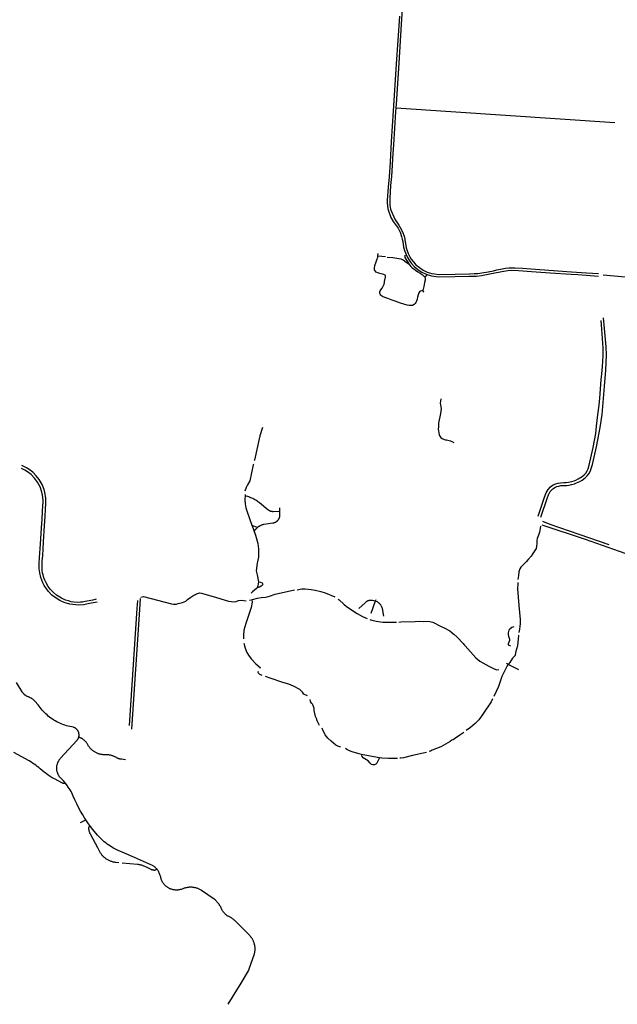
# Model space of a CAD drawing. Units: inches. Extents: x 327545 to 344127, y 4677187 to 4689491.
# Drawn here: x 334894 to 336745, y 4677187 to 4680239 of the extents above; entities that cross this region are included whole.
import ezdxf

# ---------------------------------------------------------------- set-up
doc = ezdxf.new("R2010")
doc.units = ezdxf.units.IN
doc.header["$MEASUREMENT"] = 0
doc.layers.add('Trails', color=7, linetype='Continuous')

msp = doc.modelspace()

# ---------------------------------------------------------------- linework, layer by layer
at = {"layer": 'Trails'}
for p, q in [((336059.9245, 4679965.8324), (336738.1563, 4679920.978)), ((336003.9396, 4679507.6477), (336004.4216, 4679514.5588)), ((335699.7071, 4678716.1595), (335699.383, 4678726.521)), ((335613.5894, 4678671.924), (335623.1601, 4678668.7149)), ((335623.1601, 4678668.7149), (335631.2608, 4678665.9987)), ((335629.3537, 4678518.0671), (335633.5215, 4678497.2375)), ((335995.703, 4678436.4269), (335981.6849, 4678398.0747)), ((335997.4225, 4678441.1313), (335995.703, 4678436.4269)), ((336407.662, 4678240.6665), (336402.047, 4678243.5485)), ((336440.8042, 4678223.6556), (336407.662, 4678240.6665)), ((335020.5319, 4677949.7669), (335071.2373, 4678004.8584)), ((335082.1782, 4677750.963), (335098.6583, 4677759.2661)), ((335218.3971, 4677656.0311), (335199.0898, 4677664.3185)), ((335540.0037, 4677187.0593), (335579.9662, 4677252.7533))]:
    msp.add_line(p, q, dxfattribs=at)
for points in [[(336082.4663, 4680320.8455), (336076.1282, 4680225.4069), (336068.367, 4680105.0116), (336059.8127, 4679977.1779), (336058.1458, 4679954.9925), (336052.1133, 4679851.6963), (336050.4464, 4679824.5897), (336045.9617, 4679753.0727), (336043.2365, 4679725.4845), (336040.6965, 4679686.1542), (336040.26, 4679675.2798), (336041.014, 4679663.9688), (336042.5286, 4679651.6153), (336055.8572, 4679620.6696), (336069.0729, 4679602.6065), (336077.139, 4679588.2079), (336082.1874, 4679576.4327), (336085.7115, 4679564.9245), (336087.299, 4679557.7278), (336091.4794, 4679532.6452), (336097.2474, 4679514.971), (336102.592, 4679504.3877), (336107.2486, 4679497.0852), (336113.7045, 4679488.2481), (336121.5362, 4679479.7814), (336132.8603, 4679470.6793), (336144.1316, 4679463.3772), (336156.7787, 4679457.1859), (336170.9075, 4679452.7409), (336178.9932, 4679451.2931), (336192.868, 4679449.8834), (336242.8386, 4679450.8902), (336287.0854, 4679451.5198), (336301.5052, 4679452.1151), (336313.3453, 4679452.1812), (336325.5824, 4679454.364), (336344.8308, 4679457.9139), (336361.8436, 4679461.1947), (336372.5857, 4679463.4437), (336388.249, 4679467.0156), (336399.2293, 4679468.6824), (336409.2726, 4679469.9987), (336416.3478, 4679470.1906), (336428.2369, 4679470.3425), (336451.9608, 4679468.6428), (336477.2418, 4679466.7774), (336603.6468, 4679458.0462), (336649.5002, 4679454.6953), (336686.9653, 4679452.1891)], [(336070.5732, 4680250.6045), (336060.6103, 4680101.9202), (336050.9199, 4679956.4278), (336045.2578, 4679861.4951), (336041.4478, 4679797.36), (336038.6989, 4679752.0805), (336035.3784, 4679720.6823), (336032.8753, 4679680.0964), (336032.7165, 4679671.7355), (336033.4044, 4679662.4751), (336034.8332, 4679652.8443), (336043.7854, 4679626.4216), (336051.2996, 4679614.2507), (336066.0104, 4679592.9782), (336072.3604, 4679580.5427), (336076.8054, 4679567.7298), (336079.3454, 4679559.0056), (336080.8271, 4679551.3856), (336083.3142, 4679534.611), (336083.9492, 4679531.5947), (336086.0147, 4679523.8142), (336094.2433, 4679503.8646), (336100.5404, 4679493.4929), (336107.6048, 4679483.8091), (336117.1377, 4679473.5849), (336131.8697, 4679462.1091), (336140.2888, 4679456.85), (336152.7904, 4679450.8307), (336169.393, 4679445.6052), (336184.4743, 4679442.9594), (336193.6544, 4679442.5955), (336242.0456, 4679443.0277), (336286.0282, 4679443.8038), (336297.5322, 4679443.8742), (336309.6423, 4679444.4653), (336325.1205, 4679446.582), (336360.854, 4679453.1288), (336387.6828, 4679458.6454), (336406.455, 4679462.0585), (336417.7263, 4679462.8522), (336439.5941, 4679462.0188), (336479.3611, 4679459.201), (336537.4984, 4679455.0179), (336602.6109, 4679450.5425), (336622.6244, 4679449.149), (336648.5537, 4679447.3234), (336686.9812, 4679444.6802)], [(336142.6081, 4679399.4023), (336139.8817, 4679398.6222), (336135.9814, 4679397.8421), (336133.0468, 4679395.315), (336130.9073, 4679392.5792), (336128.1809, 4679386.5362), (336126.8177, 4679379.3285), (336125.4544, 4679373.0878), (336123.5043, 4679366.4624), (336121.7435, 4679362.3642), (336119.2064, 4679359.2438), (336115.8931, 4679356.5189), (336110.6296, 4679353.7941), (336105.3661, 4679353.014), (336100.0836, 4679353.014), (336094.2332, 4679354.3764), (336074.1448, 4679360.804), (336056.8018, 4679367.0448), (336045.2903, 4679371.143), (336034.555, 4679375.0435), (336025.2019, 4679378.1529), (336018.3669, 4679380.8887), (336015.0536, 4679383.229), (336012.3271, 4679385.7561), (336010.5663, 4679388.8765), (336009.7901, 4679391.7991), (336009.7901, 4679395.315), (336010.9639, 4679398.6222), (336013.1034, 4679401.9404), (336016.625, 4679407.0055), (336020.1277, 4679413.0485), (336022.6648, 4679419.2893), (336023.8387, 4679424.75), (336024.2296, 4679426.3084), (336024.6, 4679428.2134), (336027.11, 4679440.9945), (336027.2423, 4679445.0956), (336025.7871, 4679447.4768), (336021.8183, 4679449.1966), (336009.3829, 4679452.9008), (336003.5621, 4679454.356), (335998.7995, 4679457.1341), (335994.865, 4679460.4636), (335993.2233, 4679464.3262), (335992.8257, 4679468.9957), (335994.3782, 4679477.379), (335998.0892, 4679488.685), (336001.4025, 4679498.0461), (336003.1634, 4679502.5289), (336003.716, 4679505.165), (336003.9396, 4679507.6477)], [(336003.9396, 4679507.6477), (336015.6881, 4679506.674), (336027.46, 4679504.8357)], [(336032.1974, 4679503.7149), (336049.6071, 4679501.9158), (336062.7833, 4679500.2224), (336074.425, 4679497.947), (336082.3096, 4679494.8249), (336091.7288, 4679487.3636), (336099.301, 4679482.8763)], [(336087.1305, 4679509.32), (336086.8302, 4679506.0449), (336087.4172, 4679502.5289), (336090.3329, 4679497.266), (336094.4415, 4679490.6407), (336098.3418, 4679484.3999), (336099.301, 4679482.8763)], [(336099.301, 4679482.8763), (336101.6551, 4679479.137), (336105.3661, 4679474.6542), (336109.645, 4679469.9736), (336114.7192, 4679466.6664), (336120.172, 4679463.1505), (336127.5939, 4679458.0854), (336134.6182, 4679453.6026), (336140.8473, 4679449.5043), (336146.3191, 4679444.8237), (336148.4591, 4679442.5297)], [(336148.4591, 4679442.5297), (336149.0455, 4679441.9011), (336149.8218, 4679437.6161), (336149.6324, 4679431.7708), (336148.2692, 4679424.9477), (336145.9215, 4679412.4662), (336143.782, 4679404.4784), (336143.3844, 4679400.9625), (336142.6081, 4679399.4023)], [(336148.4591, 4679442.5297), (336152.7565, 4679445.8016), (336155.0853, 4679447.3618)], [(337130.2313, 4679416.0312), (336933.1766, 4679429.2548), (336860.0585, 4679433.1018), (336702.02, 4679447.6117)], [(336142.6081, 4679399.4023), (336143.5927, 4679396.8752), (336145.7322, 4679395.315)], [(336499.7326, 4678699.8222), (336519.5102, 4678759.2874), (336524.7358, 4678773.0458), (336531.0196, 4678782.7693), (336538.4941, 4678791.2359), (336546.2332, 4678797.0568), (336555.2952, 4678800.5625), (336562.439, 4678802.8776), (336569.1197, 4678804.1344), (336579.8354, 4678804.4651), (336587.1776, 4678804.5313), (336594.189, 4678805.4573), (336604.5078, 4678807.7063), (336612.0484, 4678810.286), (336616.9432, 4678812.3365), (336623.878, 4678815.7541), (336636.8532, 4678823.5813), (336642.5417, 4678828.3438), (336647.7011, 4678833.3048), (336652.2652, 4678840.647), (336655.0433, 4678846.997), (336658.3506, 4678858.8371), (336670.9845, 4678912.6799), (336678.922, 4678956.4686), (336681.3033, 4678979.4212), (336685.4705, 4679014.0817), (336688.7116, 4679044.0458), (336691.159, 4679066.0063), (336695.738, 4679122.8621), (336697.4538, 4679141.8495), (336699.3016, 4679164.1371), (336701.1619, 4679197.607), (336701.4265, 4679222.4779), (336697.9195, 4679280.0575), (336695.0987, 4679306.8975)], [(336508.3524, 4678696.9402), (336528.8391, 4678758.6518), (336531.8554, 4678766.6951), (336537.3058, 4678776.3789), (336545.9313, 4678785.1631), (336551.9638, 4678789.2377), (336557.6788, 4678791.8835), (336563.87, 4678793.7885), (336570.3788, 4678795.0056), (336589.0584, 4678795.7994), (336596.3292, 4678796.6284), (336603.928, 4678798.2864), (336612.6487, 4678800.9252), (336619.3586, 4678803.4652), (336628.8836, 4678807.9526), (336636.2919, 4678812.2918), (336645.7323, 4678819.3191), (336651.9553, 4678825.2246), (336657.4586, 4678831.9556), (336662.581, 4678840.888), (336664.8035, 4678847.746), (336668.1902, 4678860.7), (336681.0694, 4678915.6435), (336689.5163, 4678958.1224), (336693.3263, 4678981.0619), (336698.2872, 4679015.9208), (336700.8669, 4679039.8921), (336705.431, 4679102.0825), (336709.6776, 4679152.4461), (336711.1063, 4679176.4967), (336711.4238, 4679200.1902), (336710.6698, 4679225.1934), (336705.7776, 4679281.9228), (336702.2851, 4679315.1545)], [(336198.5563, 4679063.9181), (336197.2512, 4679056.8392), (336196.9688, 4679050.464), (336200.0247, 4679034.1127), (336197.8598, 4679018.9507), (336191.7353, 4678988.4059), (336191.0882, 4678977.4047), (336190.8271, 4678970.3652), (336191.3034, 4678964.5708), (336192.2559, 4678958.3796), (336193.6846, 4678951.7914), (336195.5896, 4678948.0608), (336199.0028, 4678944.3302), (336202.8128, 4678941.3139), (336206.6228, 4678939.4089), (336212.3378, 4678937.1864), (336216.3065, 4678936.7895), (336220.4471, 4678935.9887), (336228.8062, 4678934.1483), (336238.9583, 4678928.2339)], [(335646.0245, 4678975.6244), (335637.6891, 4678949.2402), (335621.0184, 4678874.2536), (335620.5826, 4678872.3367)], [(335134.0003, 4678434.0685), (335115.5374, 4678430.3849), (335091.5594, 4678425.7547), (335077.2058, 4678424.6633), (335048.8622, 4678427.3752), (335031.2674, 4678432.5015), (335018.1837, 4678438.706), (335003.539, 4678447.7151), (334993.0218, 4678455.8908), (334983.4571, 4678466.2889), (334976.5118, 4678475.1789), (334969.8712, 4678485.8684), (334965.7341, 4678494.1396), (334962.4624, 4678501.6109), (334959.4858, 4678510.3024), (334956.033, 4678524.5106), (334954.6439, 4678537.0915), (334954.7233, 4678553.9191), (334955.7155, 4678572.0563), (334958.4936, 4678613.2123), (334961.5496, 4678664.449), (334963.3752, 4678691.4365), (334964.8833, 4678714.5744), (334966.0739, 4678733.1482), (334966.7037, 4678742.3588), (334966.3914, 4678750.1742), (334964.7246, 4678765.4936), (334962.4227, 4678775.098), (334957.326, 4678791.1172), (334949.2067, 4678806.0146), (334940.1976, 4678818.3177), (334929.482, 4678829.0731), (334918.4092, 4678837.9234), (334909.7969, 4678843.2018), (334899.9456, 4678848.0133)], [(335131.0804, 4678442.4954), (335120.2431, 4678440.2305), (335097.2772, 4678435.6585), (335088.8105, 4678434.198), (335082.1589, 4678433.5736), (335073.798, 4678433.1714), (335061.8428, 4678433.7957), (335053.9013, 4678435.1823), (335045.1383, 4678437.3624), (335036.2059, 4678440.1194), (335023.0521, 4678445.9027), (335008.4074, 4678454.9118), (334998.2778, 4678463.5483), (334988.4882, 4678473.8142), (334981.9504, 4678482.7359), (334975.6401, 4678493.4913), (334971.7904, 4678501.5875), (334968.8535, 4678509.2472), (334966.5516, 4678517.9785), (334964.8053, 4678524.6063), (334963.9322, 4678531.2341), (334963.456, 4678544.212), (334963.8132, 4678560.4045), (334965.1228, 4678578.8196), (334967.901, 4678619.2215), (334971.0032, 4678671.4834), (334972.6569, 4678698.7686), (334973.9798, 4678721.4898), (334975.1704, 4678739.8453), (334975.435, 4678749.1388), (334974.8066, 4678756.7787), (334972.0285, 4678773.3152), (334969.5811, 4678783.2701), (334963.4957, 4678798.9136), (334954.599, 4678813.6311), (334945.3386, 4678825.835), (334934.3503, 4678836.2698), (334923.2775, 4678845.1201), (334914.6653, 4678850.3985), (334900.7474, 4678856.8707)], [(335618.1775, 4678861.7588), (335617.5453, 4678858.9785), (335607.126, 4678809.6818), (335599.4853, 4678797.184), (335595.3175, 4678788.8522), (335591.8445, 4678777.743)], [(335592.4482, 4678767.4846), (335592.5391, 4678765.9396), (335591.1499, 4678749.9702), (335592.5391, 4678738.1668), (335594.6229, 4678726.3633), (335597.4014, 4678716.6428), (335606.4314, 4678690.2586), (335613.5894, 4678671.924)], [(335592.3496, 4678763.7614), (335595.8135, 4678762.962), (335599.2475, 4678762.0424), (335602.6474, 4678761.0037), (335606.009, 4678759.8474), (335609.3283, 4678758.5746), (335612.6013, 4678757.187), (335615.824, 4678755.6863), (335618.9925, 4678754.0743), (335622.1029, 4678752.3529), (335625.1514, 4678750.5242), (335628.1345, 4678748.5905), (335631.0484, 4678746.5541), (335633.8896, 4678744.4175), (335636.6547, 4678742.1831), (335662.9211, 4678720.6448), (335663.6807, 4678720.0832), (335664.4593, 4678719.5482), (335665.2558, 4678719.0404), (335666.0695, 4678718.5604), (335666.8992, 4678718.1088), (335667.744, 4678717.6861), (335668.6029, 4678717.2928), (335669.4749, 4678716.9295), (335670.3589, 4678716.5965), (335671.2539, 4678716.2942), (335672.1588, 4678716.023), (335673.0725, 4678715.7832), (335673.9939, 4678715.5751), (335674.922, 4678715.399), (335675.8557, 4678715.255), (335676.7937, 4678715.1434), (335677.735, 4678715.0642), (335678.6785, 4678715.0176), (335679.6231, 4678715.0035), (335699.7071, 4678716.1595)], [(335625.879, 4678660.5513), (335626.3562, 4678661.1268), (335627.3355, 4678662.2295), (335628.3516, 4678663.2984), (335629.4034, 4678664.3323), (335630.4895, 4678665.33), (335631.6089, 4678666.2903), (335632.7601, 4678667.2122), (335633.9418, 4678668.0945), (335635.1528, 4678668.9363), (335636.3916, 4678669.7366), (335637.6568, 4678670.4945), (335638.9469, 4678671.2091), (335640.2605, 4678671.8796), (335641.5961, 4678672.5052), (335642.952, 4678673.0852), (335644.3269, 4678673.619), (335645.719, 4678674.1059), (335647.1268, 4678674.5453), (335648.5487, 4678674.9368), (335649.9831, 4678675.28), (335657.101, 4678676.7377), (335664.2617, 4678677.9687), (335671.4578, 4678678.9718), (335678.6821, 4678679.7459), (335679.4867, 4678679.8332), (335680.2879, 4678679.9481), (335681.0846, 4678680.0904), (335681.876, 4678680.26), (335682.6611, 4678680.4567), (335683.4389, 4678680.6803), (335684.2086, 4678680.9304), (335684.9693, 4678681.2069), (335685.72, 4678681.5093), (335686.4599, 4678681.8373), (335687.1881, 4678682.1905), (335687.9037, 4678682.5685), (335688.6059, 4678682.971), (335689.2939, 4678683.3972), (335689.9668, 4678683.8469), (335690.6239, 4678684.3194), (335691.2644, 4678684.8142), (335691.8875, 4678685.3308), (335692.4924, 4678685.8684), (335693.0786, 4678686.4265), (335693.6452, 4678687.0044), (335694.1917, 4678687.6014), (335694.7173, 4678688.2168), (335695.2214, 4678688.85), (335695.7035, 4678689.5), (335696.163, 4678690.1663), (335696.5994, 4678690.848), (335697.012, 4678691.5442), (335697.4005, 4678692.2542), (335697.7644, 4678692.9771), (335698.1033, 4678693.7121), (335698.4166, 4678694.4583), (335698.7042, 4678695.2148), (335698.9656, 4678695.9808), (335699.2006, 4678696.7553), (335699.4087, 4678697.5374), (335699.59, 4678698.3262), (335699.744, 4678699.1207), (335699.8706, 4678699.9201), (335699.9697, 4678700.7234), (335700.0411, 4678701.5296), (335700.0848, 4678702.3377), (335700.1007, 4678703.1469), (335700.0888, 4678703.9562), (335699.7071, 4678716.1595)], [(335613.5894, 4678671.924), (335617.5453, 4678661.7915), (335620.6198, 4678652.572)], [(336507.7182, 4678669.4361), (336505.7778, 4678655.859), (336504.5447, 4678650.4085), (336501.123, 4678641.9006), (336497.4424, 4678630.8635), (336495.9457, 4678624.4264), (336495.6282, 4678615.6686), (336495.2578, 4678606.858), (336493.538, 4678599.8994), (336486.1032, 4678587.8344), (336483.8013, 4678584.1302), (336478.2029, 4678575.9664), (336469.6489, 4678565.5097), (336463.1216, 4678558.3716), (336450.2085, 4678546.1564), (336446.3867, 4678542.232), (336443.2623, 4678537.1302), (336440.7974, 4678527.4483), (336439.0947, 4678516.3006), (336437.7054, 4678503.8028)], [(336512.0329, 4678673.3689), (336645.5087, 4678628.5689), (336751.1438, 4678591.9902), (336815.9492, 4678569.4399)], [(336513.6225, 4678684.7368), (336536.6362, 4678675.5919), (336626.4146, 4678644.4142), (336718.7279, 4678612.3466)], [(335620.6198, 4678652.572), (335621.3126, 4678653.8739), (335622.0492, 4678655.1516), (335622.8286, 4678656.4037), (335623.65, 4678657.6286), (335624.5124, 4678658.825), (335625.4148, 4678659.9915), (335625.879, 4678660.5513)], [(335620.6198, 4678652.572), (335624.4914, 4678640.9619), (335631.4376, 4678615.9663), (335634.216, 4678599.3027), (335634.216, 4678572.9184), (335629.3537, 4678554.8661), (335626.5753, 4678530.5649), (335629.3537, 4678518.0671)], [(335629.2652, 4678478.5305), (335627.9645, 4678475.7136), (335615.4614, 4678465.9931), (335611.2937, 4678461.8272)], [(335633.5215, 4678497.2375), (335632.1322, 4678484.7398), (335629.2652, 4678478.5305)], [(335633.5215, 4678497.2375), (335640.0075, 4678496.0722), (335645.0346, 4678493.4264), (335647.1513, 4678489.4576), (335645.5637, 4678485.3566), (335641.7273, 4678482.9753), (335636.4356, 4678480.0649), (335629.2652, 4678478.5305)], [(336437.7054, 4678495.1711), (336437.7054, 4678491.3051), (336436.3162, 4678474.6414), (336440.4839, 4678423.2617), (336444.487, 4678379.714), (336444.358, 4678367.0931), (336443.8361, 4678358.0573), (336442.6205, 4678349.8751), (336440.1851, 4678340.1377)], [(335269.6698, 4678448.7204), (335272.9242, 4678450.0697), (335277.6073, 4678451.0222), (335364.6819, 4678428.0828), (335370.9395, 4678427.6544), (335379.2869, 4678428.0034), (335384.9225, 4678429.1941), (335398.0988, 4678432.3691), (335408.497, 4678436.8141), (335412.0459, 4678439.4222), (335414.0228, 4678442.3862), (335424.442, 4678449.3294), (335433.8113, 4678455.0298), (335435.167, 4678456.896), (335438.1833, 4678457.6897), (335441.8293, 4678459.3008)], [(335441.8293, 4678459.3008), (335445.0095, 4678460.706), (335451.1214, 4678462.611), (335457.089, 4678461.8272), (335503.509, 4678448.1647), (335540.9741, 4678436.7347), (335557.0873, 4678434.9884), (335564.5485, 4678436.2585), (335571.9304, 4678438.481), (335581.7729, 4678439.5922), (335587.6768, 4678438.9146), (335596.0122, 4678438.2203)], [(335606.2229, 4678440.3631), (335615.0311, 4678442.2116), (335630.2712, 4678445.9422), (335641.5424, 4678447.7679), (335655.5918, 4678448.8791), (335660.425, 4678450.4632)], [(335660.425, 4678450.4632), (335667.5576, 4678452.801), (335685.3738, 4678458.5785), (335745.0374, 4678472.0194)], [(335753.6629, 4678471.7283), (335768.4796, 4678474.6123), (335778.1104, 4678474.6387), (335797.2663, 4678472.9719), (335809.3842, 4678471.1462), (335827.0584, 4678466.7806), (335840.517, 4678462.5215), (335870.0268, 4678450.0589), (335870.2968, 4678449.8707)], [(335258.6728, 4678439.3353), (335256.8251, 4678414.1755), (335233.0336, 4678051.8222)], [(335267.1395, 4678444.7592), (335265.0272, 4678411.2651), (335240.6194, 4678039.5248)], [(335613.2628, 4678441.8405), (335613.9992, 4678433.2422), (335610.983, 4678417.6053), (335604.5536, 4678398.3171), (335594.3142, 4678367.4402), (335590.9805, 4678357.6731), (335588.4404, 4678347.1201), (335587.4483, 4678331.3205), (335587.8113, 4678319.6469)], [(335880.3558, 4678442.8574), (335883.6847, 4678440.5365), (335897.9404, 4678427.2782), (335906.7431, 4678420.1371), (335939.8962, 4678398.0863), (335956.4002, 4678389.3812), (335970.4159, 4678382.8463)], [(335995.703, 4678436.4269), (335994.9237, 4678436.6546), (335987.1182, 4678438.6977), (335986.3381, 4678438.8761), (335985.5524, 4678439.0277), (335984.762, 4678439.1525), (335983.9678, 4678439.2501), (335983.1708, 4678439.3206), (335982.3718, 4678439.3639), (335981.5717, 4678439.3798), (335980.7716, 4678439.3684), (335979.9724, 4678439.3297), (335979.1749, 4678439.2638), (335978.3802, 4678439.1706), (335977.5891, 4678439.0504), (335976.8026, 4678438.9032), (335976.0215, 4678438.7293), (335975.2469, 4678438.5288), (335974.4795, 4678438.302), (335973.7203, 4678438.0491), (335972.9702, 4678437.7704), (335972.2301, 4678437.4663), (335971.5008, 4678437.1371), (335970.7831, 4678436.7831), (335970.078, 4678436.4049), (335969.3862, 4678436.0028), (335968.7085, 4678435.5774), (335968.0457, 4678435.129), (335967.3986, 4678434.6583), (335966.768, 4678434.1658), (335966.1545, 4678433.652), (335965.559, 4678433.1176), (335964.982, 4678432.5631), (335964.4243, 4678431.9893), (335963.8866, 4678431.3968), (335944.7767, 4678414.3613)], [(336021.5909, 4678390.025), (336017.6565, 4678414.3613), (336017.2086, 4678415.6233), (336016.7188, 4678416.8696), (336016.1874, 4678418.0988), (336015.6152, 4678419.3095), (336015.0028, 4678420.5004), (336014.3509, 4678421.6701), (336013.6602, 4678422.8173), (336012.9315, 4678423.9408), (336012.1656, 4678425.0393), (336011.3633, 4678426.1114), (336010.5256, 4678427.1562), (336009.6533, 4678428.1723), (336008.7476, 4678429.1586), (336007.8093, 4678430.1141), (336006.8396, 4678431.0376), (336005.8395, 4678431.9281), (336004.8102, 4678432.7846), (336003.7527, 4678433.6063), (336002.6684, 4678434.392), (335995.703, 4678436.4269)], [(335979.0738, 4678379.976), (335985.0209, 4678378.0044), (335998.7925, 4678375.1866), (336018.9538, 4678371.8528), (336029.9473, 4678371.2178), (336060.3877, 4678371.6147), (336060.892, 4678371.6474)], [(336068.3553, 4678372.1317), (336074.2733, 4678372.5157), (336119.6058, 4678374.1149)], [(336119.6058, 4678374.1149), (336133.3156, 4678374.5986), (336144.1434, 4678373.7211), (336159.6507, 4678374.5436), (336174.298, 4678371.8214), (336197.2203, 4678359.3236), (336210.9976, 4678353.1873), (336226.0524, 4678344.7206), (336233.2835, 4678339.0866)], [(336424.509, 4678356.8715), (336418.5487, 4678354.7739), (336412.9242, 4678350.4109), (336409.5662, 4678347.0549), (336407.8872, 4678343.1114), (336407.0478, 4678338.4129), (336407.7194, 4678332.9592), (336408.8107, 4678328.0089), (336410.6576, 4678322.3875), (336411.3291, 4678318.6118), (336410.9934, 4678315.2557), (336409.2304, 4678309.6342), (336407.2157, 4678304.8518), (336406.8799, 4678302.5864), (336407.7194, 4678300.9922), (336409.0626, 4678299.9854), (336414.5192, 4678298.5591)], [(336233.2835, 4678339.0866), (336234.6779, 4678338.0002), (336238.9641, 4678334.6135), (336249.3165, 4678325.3019), (336267.9361, 4678305.2182), (336270.8245, 4678301.789)], [(336439.8255, 4678331.1315), (336439.7892, 4678330.2227), (336436.087, 4678298.3989), (336430.3614, 4678277.502), (336428.8082, 4678268.6634), (336420.2218, 4678260.491), (336411.9689, 4678246.4854), (336407.662, 4678240.6665)], [(335588.2023, 4678307.0714), (335592.8127, 4678291.4874), (335598.0713, 4678278.159), (335602.8007, 4678269.8246), (335611.069, 4678257.9183), (335625.6211, 4678242.2087), (335638.9495, 4678230.8316), (335637.4455, 4678228.1739)], [(336270.8245, 4678301.789), (336273.7304, 4678298.3391), (336306.9696, 4678260.7301), (336319.4727, 4678250.3153), (336347.2574, 4678235.0402), (336363.5316, 4678226.6053), (336371.7267, 4678223.5472), (336378.0674, 4678224.4739)], [(336407.662, 4678240.6665), (336404.5076, 4678236.4048), (336388.1206, 4678203.0831), (336380.5006, 4678181.9441), (336377.3256, 4678172.0223), (336362.6869, 4678141.3675)], [(335632.2489, 4678218.9914), (335631.9314, 4678215.7106), (335636.7998, 4678210.7364), (335643.7848, 4678207.0323)], [(335071.2373, 4678004.8584), (335071.8208, 4678005.5199), (335072.3808, 4678006.2014), (335072.9167, 4678006.902), (335073.4279, 4678007.6209), (335073.9136, 4678008.3571), (335074.3734, 4678009.1099), (335074.8066, 4678009.8783), (335075.2127, 4678010.6613), (335075.5912, 4678011.458), (335075.9417, 4678012.2675), (335076.2638, 4678013.0887), (335076.557, 4678013.9206), (335076.8209, 4678014.7623), (335077.0554, 4678015.6126), (335077.26, 4678016.4706), (335077.4345, 4678017.3353), (335077.5788, 4678018.2055), (335077.6926, 4678019.0802), (335077.7758, 4678019.9583), (335077.8283, 4678020.8388), (335077.85, 4678021.7206), (335077.8409, 4678022.6027), (335077.8011, 4678023.4838), (335077.7305, 4678024.3631), (335077.6293, 4678025.2393), (335077.4976, 4678026.1115), (335077.3355, 4678026.9786), (335077.1433, 4678027.8394), (335076.9211, 4678028.6931), (335076.6693, 4678029.5384), (335076.3881, 4678030.3745), (335076.0779, 4678031.2002), (335075.7391, 4678032.0146), (335075.372, 4678032.8167), (335074.9772, 4678033.6055), (335074.5551, 4678034.38), (335074.1062, 4678035.1394), (335073.6311, 4678035.8825), (335073.1304, 4678036.6087), (335072.6046, 4678037.3169), (335072.0544, 4678038.0064), (335071.4804, 4678038.6762), (335070.8835, 4678039.3256), (335070.2642, 4678039.9538), (335069.6235, 4678040.5599), (335068.9619, 4678041.1434), (335068.2804, 4678041.7034), (335067.5797, 4678042.2392), (335066.8608, 4678042.7503), (335066.1245, 4678043.236), (335065.3716, 4678043.6957), (335064.6032, 4678044.1288), (335063.8202, 4678044.5348), (335063.0234, 4678044.9133), (335062.2139, 4678045.2637), (335061.3927, 4678045.5857), (335060.5608, 4678045.8788), (335055.0454, 4678046.7995), (335049.5635, 4678047.902), (335044.1211, 4678049.1853), (335038.7241, 4678050.6479), (335033.3784, 4678052.2881), (335028.0899, 4678054.1043), (335022.8644, 4678056.0944), (335018.0342, 4678058.1753), (335013.2789, 4678060.4221), (335008.6042, 4678062.8321), (335004.0158, 4678065.4025), (334999.5191, 4678068.1302), (334995.1195, 4678071.0119), (334990.8222, 4678074.0441), (334986.6325, 4678077.2233), (334982.5554, 4678080.5456), (334978.5957, 4678084.007), (334974.7581, 4678087.6034), (334971.0474, 4678091.3305), (334967.4679, 4678095.1838), (334964.0239, 4678099.1586), (334960.7195, 4678103.2503), (334950.8914, 4678115.1079), (334940.8276, 4678126.766), (334939.8111, 4678127.8715), (334938.7584, 4678128.9426), (334937.6707, 4678129.9781), (334936.5492, 4678130.9769), (334935.395, 4678131.9377), (334934.2096, 4678132.8597), (334932.9941, 4678133.7418), (334931.75, 4678134.5829), (334930.4786, 4678135.3822), (334929.1813, 4678136.1388), (334927.8596, 4678136.8518), (334926.5149, 4678137.5205), (334925.1487, 4678138.144), (334923.7625, 4678138.7218), (334922.3578, 4678139.2532), (334920.9363, 4678139.7376), (334919.6798, 4678140.2406), (334918.4409, 4678140.7856), (334917.221, 4678141.3719), (334916.0214, 4678141.9988), (334914.8436, 4678142.6656), (334913.6888, 4678143.3715), (334912.5584, 4678144.1159), (334911.4536, 4678144.8978), (334910.3757, 4678145.7163), (334909.3259, 4678146.5706), (334908.3053, 4678147.4596), (334907.3152, 4678148.3824), (334906.3566, 4678149.3379), (334905.4306, 4678150.325), (334904.5383, 4678151.3427), (334903.6807, 4678152.3898), (334902.8587, 4678153.4651), (334902.0733, 4678154.5673), (334901.3253, 4678155.6953), (334883.7944, 4678184.4656)], [(335785.2838, 4678143.2454), (335774.4892, 4678148.4005), (335771.7375, 4678151.8101), (335769.9384, 4678155.068), (335762.2525, 4678163.101), (335742.6333, 4678173.6947), (335728.0283, 4678179.4097), (335708.7671, 4678184.625), (335673.1007, 4678197.1897), (335655.2148, 4678203.2222)], [(335822.7149, 4678051.582), (335815.3489, 4678065.5309), (335812.9782, 4678072.6005), (335810.8615, 4678079.1834), (335806.5859, 4678097.7466), (335806.5647, 4678101.8529), (335806.2472, 4678104.5834), (335803.1383, 4678113.6782), (335800.892, 4678117.5798), (335798.4155, 4678120.6633), (335795.1215, 4678125.9814), (335793.8911, 4678131.7361)], [(336358.6702, 4678133.5527), (336354.293, 4678125.0366), (336328.8268, 4678086.1758), (336316.4244, 4678069.0109), (336305.2127, 4678057.4023), (336290.8921, 4678045.4299), (336277.2149, 4678035.3564)], [(335888.3105, 4677984.8857), (335885.6224, 4677985.4572), (335879.2935, 4677987.4045), (335873.8537, 4677990.2832), (335858.9311, 4678002.4329), (335848.5623, 4678012.3357), (335840.6219, 4678022.7529), (335837.8491, 4678027.1133), (335833.798, 4678034.6517), (335830.5466, 4678042.6497)], [(336269.4277, 4678029.621), (336257.9514, 4678021.2205), (336240.9519, 4678009.7111), (336236.7267, 4678007.3941), (336232.9813, 4678005.7092), (336227.5137, 4678001.8066), (336199.0048, 4677985.2569), (336172.3149, 4677974.409), (336166.3948, 4677971.9616), (336162.7231, 4677970.8153)], [(335221.8125, 4677944.6977), (335209.271, 4677946.6069), (335207.6915, 4677946.8398), (335206.1209, 4677947.1262), (335204.561, 4677947.4659), (335203.0134, 4677947.8583), (335201.4801, 4677948.3032), (335199.9628, 4677948.7999), (335198.4633, 4677949.3478), (335196.9833, 4677949.9464), (335195.5244, 4677950.595), (335193.7674, 4677951.7217), (335191.972, 4677952.7863), (335190.1406, 4677953.7875), (335188.2753, 4677954.7241), (335186.3784, 4677955.595), (335184.4523, 4677956.3991), (335182.4992, 4677957.1354), (335180.5217, 4677957.8031), (335178.5219, 4677958.4012), (335176.5026, 4677958.9291), (335174.466, 4677959.3862), (335172.4147, 4677959.7718), (335170.3511, 4677960.0855), (335168.2779, 4677960.327), (335166.1975, 4677960.4958), (335164.1124, 4677960.5919), (335162.0253, 4677960.6151), (335159.9387, 4677960.5653), (335157.8679, 4677960.5156), (335155.7966, 4677960.5377), (335153.7273, 4677960.6314), (335151.6624, 4677960.7968), (335149.6046, 4677961.0336), (335147.5562, 4677961.3414), (335145.5197, 4677961.7201), (335143.4975, 4677962.169), (335141.4921, 4677962.6877), (335139.5058, 4677963.2755), (335137.5411, 4677963.9318), (335135.6003, 4677964.6557), (335133.6857, 4677965.4464), (335131.7996, 4677966.3029), (335129.9444, 4677967.2242), (335128.1221, 4677968.2092), (335126.3584, 4677969.2421), (335124.6307, 4677970.3342), (335122.941, 4677971.4842), (335121.2912, 4677972.6907), (335119.6833, 4677973.9524), (335118.1189, 4677975.2679), (335116.6001, 4677976.6356), (335115.1284, 4677978.054), (335113.7056, 4677979.5214), (335112.3334, 4677981.0362), (335111.0132, 4677982.5965), (335109.7467, 4677984.2007), (335108.5352, 4677985.8469), (335107.3802, 4677987.5332), (335106.2829, 4677989.2576), (335105.4879, 4677990.851), (335104.6388, 4677992.4163), (335103.7366, 4677993.9515), (335102.7823, 4677995.455), (335101.7771, 4677996.9248), (335100.7222, 4677998.3594), (335099.6187, 4677999.757), (335098.4679, 4678001.116), (335097.2713, 4678002.4348), (335096.0303, 4678003.7118), (335094.7462, 4678004.9455), (335093.4206, 4678006.1346), (335092.0551, 4678007.2775), (335090.6512, 4678008.373), (335089.2106, 4678009.4197), (335088.3453, 4678010.0049), (335087.4611, 4678010.561), (335086.5589, 4678011.0874), (335085.6397, 4678011.5837), (335084.7046, 4678012.0491), (335083.7545, 4678012.4832), (335082.7905, 4678012.8855), (335081.8137, 4678013.2556), (335080.8252, 4678013.5931), (335079.826, 4678013.8975), (335078.8172, 4678014.1687), (335077.8, 4678014.4061), (335076.7755, 4678014.6097)], [(335036.0782, 4677871.6222), (335035.6638, 4677871.5029), (335035.2454, 4677871.3979), (335034.8237, 4677871.3075), (335034.3992, 4677871.2316), (335033.9722, 4677871.1704), (335033.5434, 4677871.124), (335033.1133, 4677871.0924), (335032.6823, 4677871.0756), (335032.251, 4677871.0737), (335031.8199, 4677871.0867), (335031.3895, 4677871.1145), (335030.9603, 4677871.1572), (335030.5329, 4677871.2146), (335030.1077, 4677871.2867), (335029.6852, 4677871.3735), (335029.2659, 4677871.4747), (335028.8504, 4677871.5904), (335028.4392, 4677871.7203), (335028.0326, 4677871.8643), (335027.6313, 4677872.0223), (335027.2357, 4677872.194), (335026.8462, 4677872.3792), (335026.4633, 4677872.5778), (335001.6142, 4677885.6585), (334994.9483, 4677889.4738), (334988.4087, 4677893.5017), (334982.0022, 4677897.7381), (334975.7355, 4677902.1786), (334969.6149, 4677906.8185), (334963.6469, 4677911.6531), (334957.8376, 4677916.6773), (334953.2379, 4677920.6599), (334948.5168, 4677924.4978), (334943.6787, 4677928.1872), (334938.7283, 4677931.7245), (334933.6705, 4677935.1064), (334928.51, 4677938.3296), (334923.252, 4677941.3909), (334875.8598, 4677967.757)], [(335952.9748, 4677961.6447), (335946.0957, 4677963.719), (335934.5598, 4677966.9152), (335924.2093, 4677969.4763), (335916.0601, 4677972.355), (335907.7204, 4677976.8847), (335903.0214, 4677980.0174)], [(336008.2623, 4677950.8285), (336000.3459, 4677934.9534), (335997.6265, 4677931.0874), (335993.6452, 4677929.6417), (335988.4079, 4677929.1749), (335984.1746, 4677930.6566), (335979.7931, 4677934.7841), (335973.6124, 4677942.0655), (335962.8809, 4677947.6535), (335958.076, 4677950.9131), (335955.3243, 4677954.956), (335953.4617, 4677958.9142), (335952.9748, 4677961.6447)], [(336008.2623, 4677950.8285), (335979.5251, 4677956.1122), (335952.9748, 4677961.6447)], [(336154.0744, 4677968.115), (336144.1697, 4677965.5454), (336110.9645, 4677957.9717), (336082.9847, 4677951.1917), (336075.1795, 4677950.1996), (336072.1182, 4677949.8863)], [(335199.0898, 4677664.3185), (335184.8812, 4677671.1417), (335179.7815, 4677674.0408), (335174.78, 4677677.1062), (335169.8821, 4677680.3345), (335165.0931, 4677683.7222), (335160.4182, 4677687.2657), (335155.8624, 4677690.9611), (335151.4307, 4677694.8045), (335147.1279, 4677698.7916), (335142.9587, 4677702.9182), (335138.9275, 4677707.1797), (335135.0387, 4677711.5716), (335120.4719, 4677729.167), (335113.6241, 4677737.906), (335107.0588, 4677746.8593), (335100.7829, 4677756.0177), (335094.8027, 4677765.3718), (335089.1242, 4677774.9122), (335082.5846, 4677786.0861), (335076.4082, 4677797.4649), (335070.6014, 4677809.0365), (335065.1701, 4677820.7891), (335060.12, 4677832.7106), (335057.8857, 4677837.5692), (335055.4927, 4677842.3517), (335052.9435, 4677847.0528), (335050.241, 4677851.6675), (335047.3881, 4677856.1907), (335044.3878, 4677860.6176), (335041.2434, 4677864.9433), (335035.5131, 4677872.3312), (335029.5681, 4677879.5476), (335019.6046, 4677889.8002), (335018.6073, 4677891.0015), (335017.652, 4677892.2365), (335016.74, 4677893.5038), (335015.8723, 4677894.8018), (335015.0499, 4677896.129), (335014.2739, 4677897.4839), (335013.5452, 4677898.8647), (335012.8646, 4677900.2699), (335012.233, 4677901.6978), (335011.6511, 4677903.1467), (335011.1196, 4677904.6148), (335010.6391, 4677906.1003), (335010.2102, 4677907.6016), (335009.8335, 4677909.1168), (335009.5093, 4677910.6442), (335009.2381, 4677912.1818), (335009.0201, 4677913.7278), (335008.8558, 4677915.2805), (335008.7451, 4677916.8379), (335008.6883, 4677918.3982), (335008.6855, 4677919.9596), (335008.7366, 4677921.5201), (335008.8416, 4677923.0779), (335009.0003, 4677924.6311), (335009.2127, 4677926.178), (335009.4783, 4677927.7165), (335009.7969, 4677929.245), (335010.1682, 4677930.7616), (335010.5916, 4677932.2644), (335011.0667, 4677933.7517), (335011.5928, 4677935.2217), (335012.1695, 4677936.6727), (335012.7959, 4677938.1029), (335013.4714, 4677939.5105), (335014.1951, 4677940.894), (335014.9662, 4677942.2517), (335015.7837, 4677943.5819), (335016.6467, 4677944.8831), (335017.5541, 4677946.1536), (335018.5049, 4677947.3921), (335019.4979, 4677948.597), (335020.5319, 4677949.7669)], [(336064.2657, 4677949.0827), (336036.7818, 4677949.5381), (336015.5225, 4677950.4686), (336008.2623, 4677950.8285)], [(335201.516, 4677625.8114), (335192.0252, 4677626.5927), (335189.8194, 4677626.8666), (335187.6244, 4677627.2161), (335185.4426, 4677627.641), (335183.2768, 4677628.1406), (335181.1295, 4677628.7145), (335179.0031, 4677629.3619), (335176.9003, 4677630.0821), (335174.8236, 4677630.8742), (335172.7753, 4677631.7372), (335170.7579, 4677632.6703), (335168.7738, 4677633.6721), (335166.8253, 4677634.7417), (335164.9148, 4677635.8776), (335163.0445, 4677637.0786), (335161.2166, 4677638.3433), (335159.4333, 4677639.67), (335157.6967, 4677641.0573), (335156.0089, 4677642.5036), (335154.3718, 4677644.0071), (335152.7874, 4677645.5659), (335151.2576, 4677647.1784), (335149.7841, 4677648.8426), (335148.3688, 4677650.5564), (335147.0133, 4677652.3179), (335145.7191, 4677654.1251), (335144.488, 4677655.9756), (335136.0072, 4677671.6351), (335113.4481, 4677713.9885), (335112.7595, 4677715.2811), (335112.1168, 4677716.5971), (335111.5207, 4677717.9348), (335110.9721, 4677719.2927), (335110.4715, 4677720.6691), (335110.0196, 4677722.0622), (335109.617, 4677723.4703), (335109.2642, 4677724.8917), (335108.9615, 4677726.3246), (335108.7094, 4677727.7673), (335108.5082, 4677729.2179), (335108.3581, 4677730.6748), (335108.2594, 4677732.136), (335108.2477, 4677732.4936), (335108.2483, 4677732.8514), (335108.2611, 4677733.209), (335108.2863, 4677733.5659), (335108.3237, 4677733.9217), (335108.3733, 4677734.2761), (335108.4351, 4677734.6285), (335108.5089, 4677734.9786), (335108.5947, 4677735.326), (335108.6924, 4677735.6702), (335108.8019, 4677736.0108), (335108.923, 4677736.3475), (335109.0555, 4677736.6798), (335109.1995, 4677737.0074), (335109.3546, 4677737.3298), (335109.5207, 4677737.6467), (335109.6971, 4677737.9575), (335109.8838, 4677738.2622), (335110.0805, 4677738.5607), (335110.2869, 4677738.8524), (335110.5028, 4677739.1371), (335110.7281, 4677739.4146), (335110.9624, 4677739.6844), (335111.2055, 4677739.9464), (335111.4572, 4677740.2001), (335111.7171, 4677740.4454)], [(335579.9662, 4677252.7533), (335602.6072, 4677290.7188), (335602.9539, 4677291.3024), (335603.2801, 4677291.8977), (335603.5853, 4677292.504), (335603.8692, 4677293.1206), (335604.1314, 4677293.7467), (335604.3716, 4677294.3816), (335604.5895, 4677295.0245), (335604.7849, 4677295.6746), (335604.9575, 4677296.3311), (335605.107, 4677296.9933), (335621.2554, 4677343.7957), (335621.7402, 4677345.7673), (335622.1573, 4677347.7544), (335622.506, 4677349.7546), (335622.7861, 4677351.7655), (335622.9972, 4677353.7849), (335623.1389, 4677355.8103), (335623.2113, 4677357.8394), (335623.2141, 4677359.8697), (335623.1474, 4677361.899), (335623.0112, 4677363.9248), (335622.8058, 4677365.9448), (335622.5313, 4677367.9565), (335622.1881, 4677369.9577), (335621.7766, 4677371.9459), (335621.2972, 4677373.9189), (335620.7506, 4677375.8743), (335620.1373, 4677377.8098), (335619.4582, 4677379.7232), (335618.7138, 4677381.6122), (335617.9053, 4677383.4746), (335617.0334, 4677385.3083), (335616.0993, 4677387.111), (335615.104, 4677388.8807), (335614.0487, 4677390.6153), (335612.9346, 4677392.3127), (335611.7631, 4677393.9709), (335610.5354, 4677395.5881), (335609.2531, 4677397.1623), (335607.9176, 4677398.6917), (335606.5306, 4677400.1744), (335560.6271, 4677446.6066), (335558.9136, 4677448.1317), (335557.1507, 4677449.5993), (335555.3401, 4677451.0078), (335553.484, 4677452.3556), (335551.5844, 4677453.6414), (335549.6432, 4677454.8636), (335547.6628, 4677456.021), (335545.6451, 4677457.1122), (335543.5924, 4677458.1362), (335541.507, 4677459.0917), (335540.0314, 4677459.8967), (335538.5842, 4677460.7518), (335537.1672, 4677461.6561), (335535.782, 4677462.6084), (335534.4303, 4677463.6076), (335533.1137, 4677464.6526), (335531.8336, 4677465.7421), (335530.5916, 4677466.8749), (335529.3892, 4677468.0495), (335528.2278, 4677469.2647), (335527.1088, 4677470.519), (335526.0333, 4677471.8109), (335525.0029, 4677473.139), (335524.0185, 4677474.5016), (335523.0815, 4677475.8971), (335522.1928, 4677477.3239), (335521.3536, 4677478.7804), (335520.5648, 4677480.2648), (335519.8273, 4677481.7753), (335519.1421, 4677483.3103), (335518.5099, 4677484.8678), (335517.9315, 4677486.4461), (335516.6095, 4677488.9696), (335515.2036, 4677491.4474), (335513.7156, 4677493.8768), (335512.147, 4677496.2549), (335510.4996, 4677498.5791), (335508.7753, 4677500.8468), (335506.9759, 4677503.0555), (335505.1036, 4677505.2026), (335503.1604, 4677507.2858), (335501.1485, 4677509.3028), (335499.0701, 4677511.2512), (335496.9276, 4677513.1288), (335457.6733, 4677540.2292), (335455.7448, 4677541.3659), (335453.7785, 4677542.4359), (335451.7767, 4677543.438), (335449.7418, 4677544.3711), (335447.6761, 4677545.2339), (335445.5822, 4677546.0256), (335443.4624, 4677546.7452), (335441.3192, 4677547.3918), (335439.1551, 4677547.9647), (335436.9727, 4677548.4632), (335434.7745, 4677548.8868), (335432.5632, 4677549.2348), (335430.3412, 4677549.5071), (335428.1111, 4677549.7031), (335425.8757, 4677549.8227), (335423.6375, 4677549.8658), (335421.3992, 4677549.8322), (335419.1633, 4677549.7221), (335416.9324, 4677549.5355), (335414.7093, 4677549.2727), (335412.4965, 4677548.934), (335410.2965, 4677548.5198), (335408.112, 4677548.0305), (335405.9455, 4677547.4668), (335403.6368, 4677546.7872), (335401.349, 4677546.0403), (335399.0839, 4677545.2269), (335396.8436, 4677544.3475), (335394.63, 4677543.4031), (335392.8918, 4677542.9158), (335391.1377, 4677542.4895), (335389.3698, 4677542.1246), (335387.5901, 4677541.8217), (335385.8011, 4677541.581), (335384.0047, 4677541.4029), (335382.2031, 4677541.2875), (335380.3987, 4677541.2351), (335378.5935, 4677541.2457), (335376.7898, 4677541.3193), (335374.9898, 4677541.4557), (335373.1956, 4677541.6549), (335371.4095, 4677541.9165), (335369.6335, 4677542.2403), (335367.87, 4677542.6259), (335366.121, 4677543.0728), (335364.3886, 4677543.5804), (335362.675, 4677544.1481), (335360.9822, 4677544.7753), (335359.3124, 4677545.4612), (335357.6675, 4677546.2049), (335356.0496, 4677547.0055), (335354.4606, 4677547.8621), (335352.9024, 4677548.7736), (335351.377, 4677549.739), (335349.8862, 4677550.7569), (335348.4318, 4677551.8263), (335347.0156, 4677552.9457), (335345.6393, 4677554.1139), (335344.4477, 4677555.2481), (335343.2949, 4677556.4218), (335342.1822, 4677557.6336), (335341.1109, 4677558.8821), (335340.0822, 4677560.166), (335339.0973, 4677561.4837), (335338.1572, 4677562.8338), (335337.2631, 4677564.2148), (335336.416, 4677565.6251), (335335.6168, 4677567.0631), (335334.8664, 4677568.5271), (335334.1657, 4677570.0156), (335333.5155, 4677571.5267), (335332.9164, 4677573.0589), (335332.3693, 4677574.6104), (335331.8746, 4677576.1794), (335331.358, 4677578.861), (335330.7527, 4677581.5238), (335330.0593, 4677584.1652), (335329.2786, 4677586.782), (335328.4115, 4677589.3715), (335327.4589, 4677591.9308), (335326.4218, 4677594.4571), (335325.3015, 4677596.9475), (335324.0991, 4677599.3994), (335323.0768, 4677600.9715), (335322.0001, 4677602.5068), (335320.8703, 4677604.0035), (335319.6887, 4677605.4597), (335318.4569, 4677606.8736), (335317.1763, 4677608.2435), (335315.8485, 4677609.5678), (335314.4752, 4677610.8447), (335313.058, 4677612.0728), (335311.5987, 4677613.2504), (335310.099, 4677614.3763), (335308.5608, 4677615.4489), (335306.986, 4677616.4671), (335305.3765, 4677617.4294), (335249.9063, 4677642.185), (335218.3971, 4677656.0311)], [(335211.1963, 4677625.7201), (335259.3368, 4677621.2658), (335261.1462, 4677621.1178), (335262.9496, 4677620.9091), (335264.745, 4677620.6399), (335266.5303, 4677620.3105), (335268.3036, 4677619.9213), (335270.0628, 4677619.4728), (335271.8059, 4677618.9654), (335273.5309, 4677618.3997), (335275.236, 4677617.7764), (335288.158, 4677612.0754), (335300.0579, 4677606.1296), (335300.8624, 4677605.7418), (335301.679, 4677605.3802), (335302.5068, 4677605.0452), (335303.345, 4677604.7371), (335304.1928, 4677604.4562), (335305.0491, 4677604.2029), (335305.9133, 4677603.9774), (335306.7842, 4677603.7798), (335307.6611, 4677603.6106), (335308.5429, 4677603.4697), (335309.4289, 4677603.3574), (335310.3181, 4677603.2738), (335310.6495, 4677603.2537), (335310.9814, 4677603.2449), (335311.3133, 4677603.2475), (335311.6451, 4677603.2615), (335311.9761, 4677603.2867), (335312.3061, 4677603.3233), (335312.6346, 4677603.3711), (335312.9614, 4677603.4302), (335313.2859, 4677603.5003), (335313.6078, 4677603.5815), (335313.9268, 4677603.6737), (335314.2424, 4677603.7767), (335314.5543, 4677603.8904), (335314.8622, 4677604.0147), (335315.1656, 4677604.1495), (335315.4642, 4677604.2946), (335315.7577, 4677604.4498), (335316.0458, 4677604.6149), (335316.328, 4677604.7898), (335316.6041, 4677604.9742), (335316.8737, 4677605.1679), (335317.1365, 4677605.3708), (335317.3923, 4677605.5825), (335317.6407, 4677605.8028), (335317.8813, 4677606.0315), (335318.1141, 4677606.2683), (335318.3386, 4677606.5129), (335318.5546, 4677606.765)]]:
    msp.add_lwpolyline(points, dxfattribs=at)

doc.saveas('drawing.dxf')
